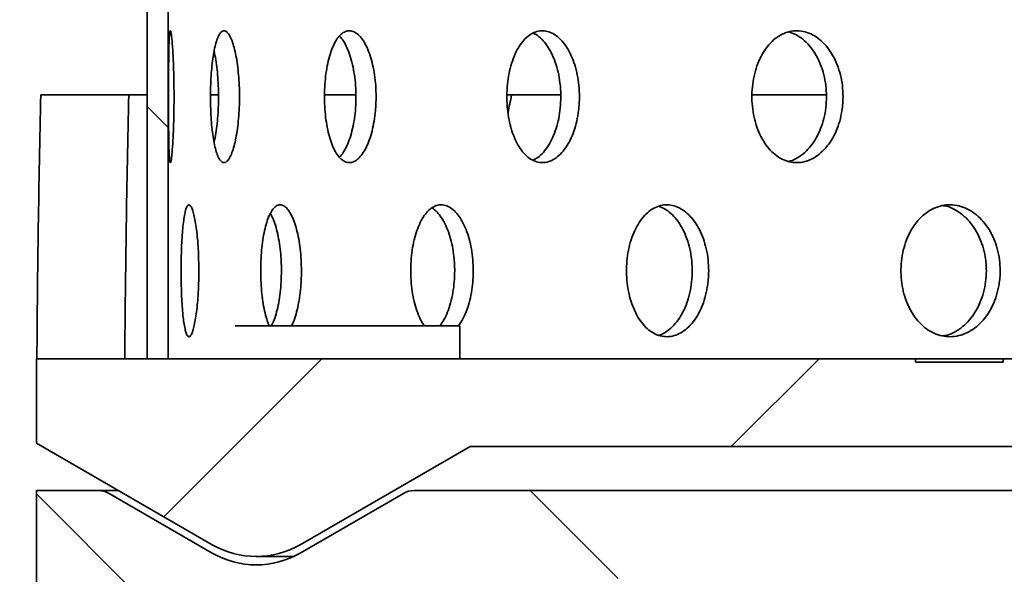
# Model space of a CAD drawing. Units: inches. Extents: x 0.1 to 8.4, y 0.1 to 10.9.
# Drawn here: x 2.7 to 3.1, y 6.1 to 6.3 of the extents above; entities that cross this region are included whole.
import ezdxf

# ---------------------------------------------------------------- set-up
doc = ezdxf.new("R2010")
doc.units = ezdxf.units.IN
doc.header["$MEASUREMENT"] = 0
doc.layers.add('WALL', color=7, linetype='Continuous', lineweight=50)
doc.styles.add('SLDTEXTSTYLE0', font='TXT', dxfattribs={"width": 0.605})
doc.dimstyles.new('SLDDIMSTYLE0', dxfattribs={"dimtxt": 0.101115, "dimasz": 0.1, "dimexe": 0, "dimexo": 0.0625, "dimgap": 0.025279, "dimtad": 0, "dimtih": 1, "dimtoh": 1, "dimdec": 0, "dimlfac": 8, "dimrnd": 1e-09, "dimzin": 12, "dimdsep": 46, "dimlunit": 5, "dimtxsty": 'SLDTEXTSTYLE0', "dimsah": 1, "dimcen": 0.09, "dimadec": 0, "dimazin": 3, "dimtfac": 1, "dimtdec": 3, "dimtofl": 0, "dimtmove": 0, "dimatfit": 3, "dimfxl": 0, "dimfrac": 2, "dimtolj": 1, "dimtzin": 12, "dimarcsym": 0})
doc.dimstyles.new('SLDDIMSTYLE3', dxfattribs={"dimtxt": 0.101115, "dimasz": 0.1, "dimexe": 0, "dimexo": 0.0625, "dimgap": 0.025279, "dimtad": 0, "dimtih": 1, "dimtoh": 1, "dimdec": 6, "dimlfac": 8, "dimrnd": 1e-09, "dimzin": 12, "dimdsep": 46, "dimlunit": 5, "dimtxsty": 'SLDTEXTSTYLE0', "dimsah": 1, "dimcen": 0.09, "dimadec": 0, "dimazin": 3, "dimtfac": 1, "dimtdec": 3, "dimtofl": 0, "dimtmove": 0, "dimatfit": 3, "dimfxl": 0, "dimfrac": 2, "dimtolj": 1, "dimtzin": 12, "dimarcsym": 0})

# ---------------------------------------------------------------- blocks, each defined once
blk = doc.blocks.new('_D_2')
at = {"layer": 'WALL'}
for p, q in [((2.65091, 6.12681), (1.78543, 6.12681)), ((1.91043, 6.12681), (1.91043, 5.79862)), ((2.57279, 5.79862), (1.78543, 5.79862)), ((1.91043, 5.58845), (1.91043, 5.79862)), ((1.78543, 5.58845), (1.91043, 5.58845))]:
    blk.add_line(p, q, dxfattribs=at)
for points in [[(1.91043, 6.12681), (1.89543, 6.02681), (1.92543, 6.02681)], [(1.91043, 5.79862), (1.92543, 5.89862), (1.89543, 5.89862)]]:
    blk.add_solid(points, dxfattribs=at)
at = {"layer": 'WALL', "char_height": 0.104167, "attachment_point": 1, "style": 'SLDTEXTSTYLE0'}
for s, insert in [('MIN. 1-1/2', (1.06784, 5.72273)), ('MAX. 4', (1.1643, 5.56744))]:
    blk.add_mtext(s, dxfattribs=dict(at, insert=insert))
blk = doc.blocks.new('_D_3')
at = {"layer": 'WALL'}
for p, q in [((2.69031, 7.67369), (0.84793, 7.67369)), ((0.97293, 7.67369), (0.97293, 7.07897)), ((0.97293, 6.17369), (0.97293, 6.7684)), ((2.69031, 6.17369), (0.84793, 6.17369))]:
    blk.add_line(p, q, dxfattribs=at)
for points in [[(0.97293, 7.67369), (0.95793, 7.57369), (0.98793, 7.57369)], [(0.97293, 6.17369), (0.98793, 6.27369), (0.95793, 6.27369)]]:
    blk.add_solid(points, dxfattribs=at)
at = {"layer": 'WALL', "char_height": 0.104167, "attachment_point": 1, "style": 'SLDTEXTSTYLE0'}
for s, insert in [('K= ______', (0.63535, 7.05796)), ('(12" STD.)', (0.64731, 6.90268))]:
    blk.add_mtext(s, dxfattribs=dict(at, insert=insert))
blk = doc.blocks.new('_D_4')
at = {"layer": 'WALL'}
for p, q in [((3.09622, 7.50181), (1.97293, 7.50181)), ((2.09793, 7.50181), (2.09793, 6.99303)), ((2.09793, 6.17369), (2.09793, 6.68246)), ((2.65091, 6.17369), (1.97293, 6.17369))]:
    blk.add_line(p, q, dxfattribs=at)
for points in [[(2.09793, 7.50181), (2.08293, 7.40181), (2.11293, 7.40181)], [(2.09793, 6.17369), (2.11293, 6.27369), (2.08293, 6.27369)]]:
    blk.add_solid(points, dxfattribs=at)
at = {"layer": 'WALL', "attachment_point": 1, "style": 'SLDTEXTSTYLE0'}
for s, insert, char_height in [('L= ____', (1.84523, 6.97203), 0.104167), ('(10-1/2" STD.)', (1.65271, 6.81674), 0.1041667)]:
    blk.add_mtext(s, dxfattribs=dict(at, insert=insert, char_height=char_height))
blk = doc.blocks.new('_D_6')
at = {"layer": 'WALL'}
for p, q in [((2.61966, 5.8455), (2.61966, 8.7046)), ((4.52591, 5.8455), (4.52591, 8.7046)), ((3.45705, 8.5878), (3.42232, 8.5878)), ((3.42232, 8.5878), (3.42232, 8.43251)), ((3.68853, 8.5878), (3.72325, 8.5878)), ((3.72325, 8.5878), (3.72325, 8.43251)), ((2.61966, 8.5796), (3.28298, 8.5796)), ((4.52591, 8.5796), (3.86259, 8.5796)), ((3.42232, 8.43251), (3.45705, 8.43251)), ((3.72325, 8.43251), (3.68853, 8.43251))]:
    blk.add_line(p, q, dxfattribs=at)
for points in [[(2.61966, 8.5796), (2.71966, 8.5646), (2.71966, 8.5946)], [(4.52591, 8.5796), (4.42591, 8.5946), (4.42591, 8.5646)]]:
    blk.add_solid(points, dxfattribs=at)
at = {"layer": 'WALL', "char_height": 0.104167, "attachment_point": 1, "style": 'SLDTEXTSTYLE0'}
for s, insert in [('15 1/4', (3.45365, 8.74522)), ('%%c', (3.30612, 8.74522)), ('387', (3.45705, 8.56679))]:
    blk.add_mtext(s, dxfattribs=dict(at, insert=insert))

msp = doc.modelspace()

# ---------------------------------------------------------------- hatches: boundary and pattern name
at = {"linetype": 'Continuous', "lineweight": 18}
h = msp.add_hatch(dxfattribs=at)
h.set_pattern_fill('ANSI32', angle=90, style=0)
h.paths.add_polyline_path([(2.75281178, 7.67368529), (2.75281178, 6.17368529), (2.76028678, 6.17368529), (2.76028678, 7.67368529)], flags=0)
h = msp.add_hatch(dxfattribs=at)
h.set_pattern_fill('ANSI31', angle=3e-322, style=0)
edge = h.paths.add_edge_path(flags=0)
edge.add_arc((2.79153678, 6.13462279), 0.03125, 240, 300)
edge.add_line((2.80716178, 6.1075595), (2.86756842, 6.14243529))
edge.add_line((2.86756842, 6.14243529), (3.1763024, 6.14243529))
edge.add_line((3.1763024, 6.14243529), (3.1763024, 6.17368529))
edge.add_line((3.1763024, 6.17368529), (3.16946735, 6.25181029))
edge.add_line((3.16946735, 6.25181029), (3.13950718, 6.25181029))
edge.add_arc((3.13950718, 6.22056029), 0.03125, 90, 175)
edge.add_line((3.10837609, 6.22328391), (3.10653251, 6.20221168))
edge.add_arc((3.07540143, 6.20493529), 0.03125, 270, 355, ccw=False)
edge.add_line((3.07540143, 6.17368529), (3.05716178, 6.17368529))
edge.add_line((3.05716178, 6.17368529), (3.05716178, 6.17243529))
edge.add_line((3.05716178, 6.17243529), (3.02591178, 6.17243529))
edge.add_line((3.02591178, 6.17243529), (3.02591178, 6.17368529))
edge.add_line((3.02591178, 6.17368529), (2.71341178, 6.17368529))
edge.add_line((2.71341178, 6.17368529), (2.71341178, 6.14364389))
edge.add_line((2.71341178, 6.14364389), (2.77591178, 6.1075595))
h = msp.add_hatch(dxfattribs=at)
h.set_pattern_fill('ANSI31', angle=90, style=0)
edge = h.paths.add_edge_path(flags=0)
edge.add_line((3.10678678, 5.9167092), (3.10678678, 5.9173342))
edge.add_line((3.10678678, 5.9173342), (3.09428678, 5.9248342))
edge.add_line((3.09428678, 5.9248342), (3.10678678, 5.9323342))
edge.add_line((3.10678678, 5.9323342), (3.10678678, 5.9329592))
edge.add_line((3.10678678, 5.9329592), (3.09428678, 5.9404592))
edge.add_line((3.09428678, 5.9404592), (3.10678678, 5.9479592))
edge.add_line((3.10678678, 5.9479592), (3.10678678, 5.9485842))
edge.add_line((3.10678678, 5.9485842), (3.09428678, 5.9560842))
edge.add_line((3.09428678, 5.9560842), (3.10678678, 5.9635842))
edge.add_line((3.10678678, 5.9635842), (3.10678678, 5.9642092))
edge.add_line((3.10678678, 5.9642092), (3.09428678, 5.9717092))
edge.add_line((3.09428678, 5.9717092), (3.10678678, 5.9792092))
edge.add_line((3.10678678, 5.9792092), (3.10678678, 5.9798342))
edge.add_line((3.10678678, 5.9798342), (3.09428678, 5.9873342))
edge.add_line((3.09428678, 5.9873342), (3.10678678, 5.9948342))
edge.add_line((3.10678678, 5.9948342), (3.10678678, 5.9954592))
edge.add_line((3.10678678, 5.9954592), (3.09428678, 6.0029592))
edge.add_line((3.09428678, 6.0029592), (3.10678678, 6.0104592))
edge.add_line((3.10678678, 6.0104592), (3.10678678, 6.0110842))
edge.add_line((3.10678678, 6.0110842), (3.09428678, 6.0185842))
edge.add_line((3.09428678, 6.0185842), (3.10678678, 6.0260842))
edge.add_line((3.10678678, 6.0260842), (3.10678678, 6.0267092))
edge.add_line((3.10678678, 6.0267092), (3.09428678, 6.0342092))
edge.add_line((3.09428678, 6.0342092), (3.10678678, 6.0417092))
edge.add_line((3.10678678, 6.0417092), (3.10678678, 6.0423342))
edge.add_line((3.10678678, 6.0423342), (3.09428678, 6.0498342))
edge.add_line((3.09428678, 6.0498342), (3.10678678, 6.0573342))
edge.add_line((3.10678678, 6.0573342), (3.10678678, 6.0579592))
edge.add_line((3.10678678, 6.0579592), (3.09428678, 6.0654592))
edge.add_line((3.09428678, 6.0654592), (3.10678678, 6.0729592))
edge.add_line((3.10678678, 6.0729592), (3.10678678, 6.0735842))
edge.add_line((3.10678678, 6.0735842), (3.09428678, 6.0810842))
edge.add_line((3.09428678, 6.0810842), (3.10678678, 6.0885842))
edge.add_line((3.10678678, 6.0885842), (3.10678678, 6.0892092))
edge.add_line((3.10678678, 6.0892092), (3.09428678, 6.0967092))
edge.add_line((3.09428678, 6.0967092), (3.10573991, 6.10358108))
edge.add_arc((3.07553678, 6.09556029), 0.03125, 14.8722839, 19.2977033)
edge.add_line((3.10503097, 6.10588768), (3.09428678, 6.1123342))
edge.add_line((3.09428678, 6.1123342), (3.0995868, 6.11551421))
edge.add_arc((3.07553678, 6.09556029), 0.03125, 39.6819564, 90)
edge.add_line((3.07553678, 6.12681029), (2.84775672, 6.12681029))
edge.add_arc((2.84775672, 6.11899779), 0.0078125, 90, 120)
edge.add_line((2.84385047, 6.12576362), (2.80716178, 6.10458139))
edge.add_arc((2.79153678, 6.13164468), 0.03125, 240, 300, ccw=False)
edge.add_line((2.77591178, 6.10458139), (2.73922309, 6.12576362))
edge.add_arc((2.73531684, 6.11899779), 0.0078125, 60, 90)
edge.add_line((2.73531684, 6.12681029), (2.71341178, 6.12681029))
edge.add_line((2.71341178, 6.12681029), (2.71341178, 6.07212279))
edge.add_arc((2.72122428, 6.07212279), 0.0078125, 180, 270)
edge.add_line((2.72122428, 6.06431029), (2.79781684, 6.06431029))
edge.add_arc((2.79781684, 6.07212279), 0.0078125, 270, 300)
edge.add_line((2.80172309, 6.06535697), (2.85222388, 6.09451362))
edge.add_arc((2.85613013, 6.08774779), 0.0078125, 90, 120, ccw=False)
edge.add_line((2.85613013, 6.09556029), (3.07553678, 6.09556029))
edge.add_line((3.07553678, 6.09556029), (3.07553678, 5.67368529))
edge.add_line((3.07553678, 5.67368529), (3.08328678, 5.67368529))
edge.add_arc((3.08328678, 5.69718529), 0.0235, 270, 328.7726274)
edge.add_line((3.10338202, 5.68500206), (3.09428678, 5.6904592))
edge.add_line((3.09428678, 5.6904592), (3.10678678, 5.6979592))
edge.add_line((3.10678678, 5.6979592), (3.10678678, 5.6985842))
edge.add_line((3.10678678, 5.6985842), (3.09428678, 5.7060842))
edge.add_line((3.09428678, 5.7060842), (3.10678678, 5.7135842))
edge.add_line((3.10678678, 5.7135842), (3.10678678, 5.7142092))
edge.add_line((3.10678678, 5.7142092), (3.09428678, 5.7217092))
edge.add_line((3.09428678, 5.7217092), (3.10678678, 5.7292092))
edge.add_line((3.10678678, 5.7292092), (3.10678678, 5.7298342))
edge.add_line((3.10678678, 5.7298342), (3.09428678, 5.7373342))
edge.add_line((3.09428678, 5.7373342), (3.10678678, 5.7448342))
edge.add_line((3.10678678, 5.7448342), (3.10678678, 5.7454592))
edge.add_line((3.10678678, 5.7454592), (3.09428678, 5.7529592))
edge.add_line((3.09428678, 5.7529592), (3.10678678, 5.7604592))
edge.add_line((3.10678678, 5.7604592), (3.10678678, 5.7610842))
edge.add_line((3.10678678, 5.7610842), (3.09428678, 5.7685842))
edge.add_line((3.09428678, 5.7685842), (3.10678678, 5.7760842))
edge.add_line((3.10678678, 5.7760842), (3.10678678, 5.7767092))
edge.add_line((3.10678678, 5.7767092), (3.09428678, 5.7842092))
edge.add_line((3.09428678, 5.7842092), (3.10678678, 5.7917092))
edge.add_line((3.10678678, 5.7917092), (3.10678678, 5.7923342))
edge.add_line((3.10678678, 5.7923342), (3.09428678, 5.7998342))
edge.add_line((3.09428678, 5.7998342), (3.10678678, 5.8073342))
edge.add_line((3.10678678, 5.8073342), (3.10678678, 5.8079592))
edge.add_line((3.10678678, 5.8079592), (3.09428678, 5.8154592))
edge.add_line((3.09428678, 5.8154592), (3.10678678, 5.8229592))
edge.add_line((3.10678678, 5.8229592), (3.10678678, 5.8235842))
edge.add_line((3.10678678, 5.8235842), (3.09428678, 5.8310842))
edge.add_line((3.09428678, 5.8310842), (3.10678678, 5.8385842))
edge.add_line((3.10678678, 5.8385842), (3.10678678, 5.8392092))
edge.add_line((3.10678678, 5.8392092), (3.09428678, 5.8467092))
edge.add_line((3.09428678, 5.8467092), (3.10678678, 5.8542092))
edge.add_line((3.10678678, 5.8542092), (3.10678678, 5.8548342))
edge.add_line((3.10678678, 5.8548342), (3.09428678, 5.8623342))
edge.add_line((3.09428678, 5.8623342), (3.10678678, 5.8698342))
edge.add_line((3.10678678, 5.8698342), (3.10678678, 5.8704592))
edge.add_line((3.10678678, 5.8704592), (3.09428678, 5.8779592))
edge.add_line((3.09428678, 5.8779592), (3.10678678, 5.8854592))
edge.add_line((3.10678678, 5.8854592), (3.10678678, 5.8860842))
edge.add_line((3.10678678, 5.8860842), (3.09428678, 5.8935842))
edge.add_line((3.09428678, 5.8935842), (3.10678678, 5.9010842))
edge.add_line((3.10678678, 5.9010842), (3.10678678, 5.9017092))
edge.add_line((3.10678678, 5.9017092), (3.09428678, 5.9092092))
edge.add_line((3.09428678, 5.9092092), (3.10678678, 5.9167092))

# ---------------------------------------------------------------- linework, layer by layer
at = {"color": 7, "linetype": 'Continuous', "lineweight": 35}
for p, q in [((2.75281181, 6.17368528), (2.75281181, 7.67368533)), ((2.76028681, 6.17368528), (2.76028681, 7.67368533)), ((2.71491343, 6.26743529), (2.74622025, 6.26743529)), ((2.75281181, 6.26743529), (2.74622025, 6.26743529)), ((2.77803892, 6.26743529), (2.77525016, 6.26743529)), ((2.8269005, 6.26743529), (2.81574575, 6.26743529)), ((2.88072288, 6.26743529), (2.88234976, 6.26743529)), ((2.89975332, 6.26743529), (2.88234976, 6.26743529)), ((2.99428047, 6.26743529), (2.96777932, 6.26743529)), ((2.78407316, 6.18540403), (2.84429834, 6.18540403)), ((2.84429834, 6.18540403), (2.86396743, 6.18540403)), ((2.86396743, 6.17368528), (2.86396743, 6.18540403)), ((2.71341181, 6.14364389), (2.71341181, 6.17368528)), ((2.71341181, 6.17368528), (3.02591178, 6.17368528)), ((2.76028681, 6.17368528), (2.75281181, 6.17368528)), ((3.02591178, 6.17368528), (3.02591178, 6.17243529)), ((3.05716179, 6.17368528), (3.02591178, 6.17368528)), ((3.05716179, 6.17243529), (3.05716179, 6.17368528)), ((3.05716179, 6.17368528), (3.07540142, 6.17368528)), ((3.05716179, 6.17243529), (3.02591178, 6.17243529)), ((2.77591176, 6.1075595), (2.71341181, 6.14364389)), ((2.86756842, 6.1424353), (2.80716174, 6.1075595)), ((3.17630241, 6.1424353), (2.86756842, 6.1424353)), ((2.71341181, 6.07212279), (2.71341181, 6.12681031)), ((2.71341181, 6.12681031), (2.73531681, 6.12681031)), ((2.73531681, 6.12681031), (2.74256844, 6.12681031)), ((2.73922308, 6.12576363), (2.77591176, 6.1045814)), ((2.80716174, 6.1045814), (2.8438505, 6.12576363)), ((3.07553679, 6.12681031), (2.8477567, 6.12681031)), ((2.79153679, 6.10337279), (2.80485082, 6.10337279))]:
    msp.add_line(p, q, dxfattribs=at)
for centre, radius, start, end in [((2.73531684, 6.11899779), 0.0078125, 60, 90), ((2.84775672, 6.11899779), 0.0078125, 90, 120), ((2.79153678, 6.13462279), 0.03125, 240, 300), ((2.79153678, 6.13164468), 0.03125, 240, 300)]:
    msp.add_arc(centre, radius, start, end, dxfattribs=at)
for major_axis, ratio, start_param, end_param in [((0, 2.29166667), 0.375, 1.511670975, 1.552613507), ((0, 2.20833333), 0.375, 1.509437077, 1.551927283), ((0.4598592, 2.20365165), 0.312530941, 1.574563964, 1.577429833)]:
    msp.add_ellipse((3.57278678, 6.13201863), major_axis=major_axis, ratio=ratio, start_param=start_param, end_param=end_param, dxfattribs=at)
for points, knots in [([(2.7623157, 6.26680712), (2.76231102, 6.26811862), (2.76230165, 6.27074163), (2.76223024, 6.27456614), (2.76211987, 6.27816548), (2.76197477, 6.2814535), (2.76180338, 6.28432276), (2.76161525, 6.28671527), (2.76142041, 6.28853703), (2.76122791, 6.2897586), (2.76104699, 6.29031391), (2.76088339, 6.29021103), (2.7607427, 6.28942422), (2.76062601, 6.28800353), (2.76053443, 6.28596452), (2.76046516, 6.28339296), (2.76041608, 6.28034044), (2.76038299, 6.2769152), (2.76036296, 6.2731985), (2.76035331, 6.26930751), (2.76035209, 6.26534527), (2.76035957, 6.26142524), (2.76037662, 6.25766145), (2.76040567, 6.2541516), (2.76045022, 6.25100767), (2.76051313, 6.24830088), (2.76059818, 6.24612837), (2.7607067, 6.24452746), (2.76084017, 6.24356982), (2.76099641, 6.24325653), (2.76117258, 6.24362548), (2.76136236, 6.24464218), (2.76155815, 6.24630531), (2.76175069, 6.24854496), (2.76192923, 6.25131931), (2.76208422, 6.25452576), (2.76220549, 6.25808792), (2.76227628, 6.26141299), (2.76231026, 6.26434304), (2.76231389, 6.26598576), (2.7623157, 6.26680712)], [0, 0, 0, 0, 0.026670821, 0.053341645, 0.080007944, 0.106674994, 0.13343168, 0.160189129, 0.187104188, 0.214019358, 0.241026608, 0.268033559, 0.295029432, 0.322024902, 0.34894399, 0.375862746, 0.402699445, 0.429536215, 0.456318284, 0.483100375, 0.509856509, 0.536612919, 0.563363382, 0.590113936, 0.616875233, 0.643636654, 0.670431027, 0.697225882, 0.724084046, 0.750942613, 0.777886302, 0.804830235, 0.831838734, 0.858847095, 0.885839096, 0.912830575, 0.939702781, 0.966574505, 0.983287278, 1, 1, 1, 1]), ([(2.78558652, 6.26680712), (2.78557025, 6.26811862), (2.78553772, 6.27074163), (2.78528541, 6.27456614), (2.78488937, 6.27816547), (2.78435531, 6.28145351), (2.78370105, 6.28432275), (2.78295138, 6.28671527), (2.78212939, 6.28853703), (2.78126264, 6.2897586), (2.78037908, 6.29031391), (2.77950492, 6.29021103), (2.77866715, 6.28942422), (2.77788618, 6.28800353), (2.77718396, 6.28596453), (2.7765731, 6.28339295), (2.77606944, 6.28034045), (2.77567823, 6.27691519), (2.77541028, 6.27319851), (2.7752651, 6.26930751), (2.77524957, 6.26534527), (2.77535899, 6.26142524), (2.77559631, 6.25766145), (2.77595275, 6.2541516), (2.77642709, 6.25100767), (2.7770059, 6.24830088), (2.77768189, 6.24612837), (2.77843696, 6.24452746), (2.77925672, 6.24356982), (2.78011831, 6.24325653), (2.78099973, 6.24362548), (2.78187481, 6.24464218), (2.78271544, 6.24630531), (2.78349521, 6.24854496), (2.78418381, 6.25131931), (2.78475968, 6.25452575), (2.78519752, 6.25808792), (2.78544793, 6.26141299), (2.78556761, 6.26434304), (2.78558022, 6.26598576), (2.78558652, 6.26680712)], [0, 0, 0, 0, 0.026670822, 0.053341652, 0.080007954, 0.106674967, 0.133431706, 0.160189106, 0.187104205, 0.214019345, 0.241026634, 0.268033599, 0.295029431, 0.322024893, 0.348944016, 0.375862688, 0.402699452, 0.429536178, 0.456318263, 0.483100357, 0.509856493, 0.536612904, 0.563363396, 0.590113933, 0.616875257, 0.643636681, 0.670430993, 0.697225852, 0.724083997, 0.750942513, 0.777886368, 0.804830238, 0.831838749, 0.858847086, 0.885839075, 0.912830605, 0.939702771, 0.966574504, 0.98328728, 1, 1, 1, 1]), ([(2.83415866, 6.26680712), (2.83413133, 6.26811862), (2.83407667, 6.27074163), (2.83365154, 6.27456614), (2.83298257, 6.27816547), (2.83207663, 6.28145349), (2.83096064, 6.28432277), (2.82967351, 6.28671526), (2.82825069, 6.28853703), (2.82673762, 6.2897586), (2.8251798, 6.29031391), (2.82362329, 6.29021103), (2.82211524, 6.28942422), (2.82069514, 6.28800352), (2.81940477, 6.28596454), (2.81827202, 6.28339294), (2.81732992, 6.28034046), (2.81659321, 6.2769152), (2.81608587, 6.2731985), (2.81580995, 6.26930751), (2.81578058, 6.26534527), (2.81598837, 6.26142524), (2.81643823, 6.25766145), (2.8171108, 6.25415161), (2.81799947, 6.25100766), (2.81907578, 6.24830089), (2.82032085, 6.24612837), (2.8216985, 6.24452747), (2.82317782, 6.24356981), (2.8247174, 6.24325653), (2.82627538, 6.24362548), (2.8278079, 6.24464219), (2.82926622, 6.2463053), (2.83060827, 6.24854495), (2.83178481, 6.25131932), (2.83276295, 6.25452576), (2.83350323, 6.25808792), (2.83392535, 6.26141299), (2.83412688, 6.26434304), (2.83414806, 6.26598576), (2.83415866, 6.26680712)], [0, 0, 0, 0, 0.026670832, 0.053341642, 0.08000798, 0.106675045, 0.133431651, 0.160189171, 0.187104267, 0.214019376, 0.24102666, 0.268033575, 0.295029348, 0.322024803, 0.348944074, 0.37586272, 0.402699497, 0.429536195, 0.456318234, 0.483100355, 0.509856488, 0.536612881, 0.563363366, 0.590113915, 0.616875191, 0.643636734, 0.670431034, 0.697225879, 0.724083941, 0.75094276, 0.777886248, 0.804830078, 0.831838861, 0.858847209, 0.885839092, 0.912830586, 0.939702756, 0.966574503, 0.98328727, 1, 1, 1, 1]), ([(2.82113275, 6.2883177), (2.82145998, 6.2879719), (2.82227648, 6.28710904), (2.82345823, 6.28505383), (2.82463477, 6.28229856), (2.82560971, 6.27908719), (2.82634843, 6.2755266), (2.82676945, 6.27220126), (2.82697054, 6.26927128), (2.82699165, 6.26762851), (2.82700221, 6.26680712)], [0, 0, 0, 0, 0.096987764, 0.242009688, 0.386947383, 0.531881039, 0.676185697, 0.820488815, 0.910244465, 1, 1, 1, 1]), ([(2.90647087, 6.26680712), (2.90643335, 6.26811862), (2.9063583, 6.27074162), (2.90577411, 6.27456614), (2.90485375, 6.27816548), (2.90360498, 6.2814535), (2.90206311, 6.28432275), (2.9002799, 6.28671526), (2.89830207, 6.28853704), (2.89619115, 6.2897586), (2.89400929, 6.29031391), (2.8918203, 6.29021103), (2.8896905, 6.28942422), (2.88767685, 6.28800354), (2.88584007, 6.28596451), (2.88422155, 6.28339297), (2.8828716, 6.28034043), (2.88181276, 6.27691521), (2.88108237, 6.27319851), (2.88068473, 6.2693075), (2.88064233, 6.26534527), (2.880942, 6.26142524), (2.88158989, 6.25766145), (2.88255685, 6.2541516), (2.88383153, 6.25100767), (2.88537047, 6.24830088), (2.88714475, 6.24612837), (2.8891005, 6.24452746), (2.8911921, 6.24356982), (2.89335993, 6.24325653), (2.89554455, 6.24362549), (2.89768529, 6.24464217), (2.89971432, 6.24630531), (2.90157551, 6.24854496), (2.9032022, 6.2513193), (2.90455116, 6.25452577), (2.90557027, 6.25808791), (2.90615045, 6.261413), (2.90642723, 6.26434304), (2.90645632, 6.26598576), (2.90647087, 6.26680712)], [0, 0, 0, 0, 0.026670827, 0.053341584, 0.080007903, 0.106675033, 0.133431824, 0.16018916, 0.187104006, 0.214019326, 0.241026638, 0.268033575, 0.295029447, 0.322024897, 0.348943926, 0.375862804, 0.402699462, 0.429536288, 0.456318352, 0.483100399, 0.509856534, 0.536612943, 0.563363417, 0.590113954, 0.616875313, 0.64363669, 0.670431012, 0.697225957, 0.724084168, 0.750942566, 0.777886183, 0.804830292, 0.831838765, 0.858847095, 0.885839123, 0.912830533, 0.939702783, 0.966574495, 0.983287286, 1, 1, 1, 1]), ([(2.88993278, 6.28940031), (2.89030867, 6.28923879), (2.89139954, 6.28877005), (2.89309663, 6.28728814), (2.89495803, 6.2850742), (2.89658121, 6.28229311), (2.89792814, 6.27908863), (2.89894544, 6.27552621), (2.8995247, 6.27220133), (2.89980098, 6.26927127), (2.89983007, 6.2676285), (2.89984462, 6.26680712)], [0, 0, 0, 0, 0.067814622, 0.196807142, 0.325799012, 0.454714877, 0.583627007, 0.711980441, 0.840332155, 0.920166083, 1, 1, 1, 1]), ([(3.00019906, 6.26680712), (3.00015255, 6.26811862), (3.00005953, 6.27074163), (2.99933495, 6.27456613), (2.99819274, 6.27816548), (2.99664145, 6.28145351), (2.9947232, 6.28432275), (2.99250122, 6.28671526), (2.99003184, 6.28853704), (2.98739113, 6.2897586), (2.98465514, 6.29031391), (2.98190416, 6.29021103), (2.97922109, 6.28942422), (2.97667867, 6.28800353), (2.97435424, 6.28596452), (2.97230229, 6.28339295), (2.97058755, 6.28034046), (2.96924089, 6.27691519), (2.96831095, 6.27319851), (2.96780417, 6.26930751), (2.96775017, 6.26534526), (2.96813198, 6.26142525), (2.96895719, 6.25766143), (2.97018752, 6.25415162), (2.97180703, 6.25100765), (2.97375938, 6.24830089), (2.97600566, 6.24612838), (2.97847679, 6.24452746), (2.98111326, 6.24356982), (2.98383988, 6.24325653), (2.9865809, 6.24362548), (2.98926095, 6.24464219), (2.99179557, 6.2463053), (2.99411603, 6.24854497), (2.99614056, 6.25131929), (2.9978171, 6.25452578), (2.99908209, 6.2580879), (2.99980167, 6.261413), (3.00014491, 6.26434304), (3.00018101, 6.26598576), (3.00019906, 6.26680712)], [0, 0, 0, 0, 0.026670819, 0.053341672, 0.080007963, 0.106675018, 0.133431779, 0.160189194, 0.187104104, 0.214019238, 0.241026523, 0.26803362, 0.295029522, 0.322024897, 0.348943944, 0.375862708, 0.402699479, 0.429536158, 0.45631825, 0.483100352, 0.509856489, 0.536612919, 0.563363354, 0.590113987, 0.616875147, 0.643636678, 0.670431096, 0.697225873, 0.724084004, 0.750942542, 0.777886232, 0.804830195, 0.831838824, 0.858847063, 0.885839134, 0.912830538, 0.939702805, 0.966574493, 0.983287277, 1, 1, 1, 1]), ([(2.98090635, 6.2898029), (2.98173373, 6.28953066), (2.98345928, 6.28896288), (2.98592137, 6.28729902), (2.98824058, 6.28507128), (2.99026227, 6.28229386), (2.99193688, 6.27908846), (2.99320029, 6.27552625), (2.99391908, 6.27220132), (2.99426188, 6.26927127), (2.99429793, 6.2676285), (2.99431596, 6.26680712)], [0, 0, 0, 0, 0.1130588721, 0.2357913837, 0.358521428, 0.4811799702, 0.603836591, 0.7259596957, 0.8480817531, 0.9240409562, 1, 1, 1, 1]), ([(2.77653223, 6.28295889), (2.77659391, 6.28271694), (2.77688628, 6.28157008), (2.77730153, 6.27906518), (2.77774386, 6.27553257), (2.77799167, 6.27220032), (2.77811117, 6.26927147), (2.77812367, 6.26762857), (2.77812992, 6.26680712)], [0, 0, 0, 0, 0.059453152, 0.281811263, 0.503203428, 0.724593473, 0.862296965, 1, 1, 1, 1]), ([(2.77812992, 6.26680712), (2.77811363, 6.26549582), (2.77808104, 6.26287322), (2.77783093, 6.25904381), (2.77743234, 6.25546154), (2.77699419, 6.2526185), (2.77665235, 6.25118218), (2.77653157, 6.25067471)], [0, 0, 0, 0, 0.2199739525, 0.4399501146, 0.6598903804, 0.8798345316, 1, 1, 1, 1]), ([(2.82700221, 6.26680712), (2.82697493, 6.26549553), (2.82692036, 6.26287235), (2.82649629, 6.25904731), (2.82582869, 6.25544839), (2.82492506, 6.25215742), (2.82381001, 6.24929833), (2.82255334, 6.24690945), (2.82162081, 6.24580854), (2.82116553, 6.24527106)], [0, 0, 0, 0, 0.143614128, 0.287229436, 0.430821558, 0.574416901, 0.718486845, 0.862560326, 1, 1, 1, 1]), ([(2.89984462, 6.26680712), (2.89980717, 6.26549551), (2.89973226, 6.26287228), (2.89914877, 6.25904754), (2.89822981, 6.25544757), (2.89698271, 6.25216046), (2.89544346, 6.24928692), (2.89366074, 6.24691024), (2.89183289, 6.24516333), (2.89057127, 6.24451157), (2.89001543, 6.24422442)], [0, 0, 0, 0, 0.128044972, 0.25609155, 0.384116843, 0.512144769, 0.640596022, 0.769050202, 0.898247362, 1, 1, 1, 1]), ([(2.99431596, 6.26680712), (2.99426951, 6.26549552), (2.99417659, 6.26287231), (2.99345273, 6.25904743), (2.99231164, 6.25544797), (2.99076182, 6.25215898), (2.98884516, 6.24929248), (2.98662624, 6.24688943), (2.9841556, 6.2451081), (2.98216537, 6.24406824), (2.98100677, 6.2438588), (2.98075517, 6.24381332)], [0, 0, 0, 0, 0.120424017, 0.240849405, 0.361254871, 0.481663087, 0.602469458, 0.723278579, 0.844785999, 0.96629436, 1, 1, 1, 1]), ([(2.77112125, 6.20493529), (2.77111053, 6.20625257), (2.77108911, 6.20888713), (2.77092289, 6.21272903), (2.77066292, 6.21634512), (2.77031404, 6.21964431), (2.76988988, 6.22251784), (2.76940913, 6.22490298), (2.76888869, 6.22670981), (2.76834772, 6.22791111), (2.76780504, 6.22844667), (2.7672759, 6.22832861), (2.7667771, 6.22753327), (2.76631837, 6.22611014), (2.76591208, 6.22407404), (2.76556289, 6.22150579), (2.76527838, 6.21845727), (2.76505956, 6.21503233), (2.76491082, 6.21131467), (2.76483098, 6.20741996), (2.76482262, 6.20345371), (2.76488349, 6.19952935), (2.76501572, 6.19576185), (2.76521576, 6.19224915), (2.76548472, 6.18910354), (2.76581691, 6.18639734), (2.76621037, 6.18422783), (2.76665588, 6.18263403), (2.76714656, 6.18168643), (2.76766877, 6.18138532), (2.76820977, 6.18176626), (2.76875263, 6.18279087), (2.76927949, 6.18445648), (2.76977261, 6.1866912), (2.77021188, 6.18945449), (2.77058241, 6.19264873), (2.77086631, 6.19619883), (2.77102996, 6.19952201), (2.7711088, 6.20245758), (2.7711171, 6.20410939), (2.77112125, 6.20493529)], [0, 0, 0, 0, 0.026838732, 0.053677423, 0.080515753, 0.107354012, 0.134199542, 0.161044906, 0.187895008, 0.214745077, 0.241587428, 0.26842988, 0.295264219, 0.322098722, 0.348937163, 0.37577561, 0.402624085, 0.429472328, 0.456321027, 0.48316954, 0.51000826, 0.536847002, 0.563681457, 0.590515844, 0.61735788, 0.644199945, 0.671050034, 0.697899939, 0.724745625, 0.751591294, 0.778427182, 0.805263182, 0.832099016, 0.858934988, 0.8857807, 0.912626402, 0.939476307, 0.966326343, 0.98316325, 1, 1, 1, 1]), ([(2.8076175, 6.20493529), (2.80759539, 6.20625257), (2.80755115, 6.20888713), (2.8072071, 6.21272903), (2.80666574, 6.21634511), (2.80593372, 6.21964432), (2.80503399, 6.22251784), (2.80400133, 6.22490298), (2.80286528, 6.22670981), (2.80166495, 6.22791112), (2.80043553, 6.22844667), (2.79921344, 6.22832862), (2.79803451, 6.22753326), (2.79692719, 6.22611015), (2.7959241, 6.22407404), (2.79504419, 6.2215058), (2.79431375, 6.21845727), (2.79374293, 6.21503233), (2.79335026, 6.21131468), (2.79313739, 6.20741993), (2.7931153, 6.2034538), (2.79327739, 6.199529), (2.7936278, 6.19576315), (2.79415021, 6.19224429), (2.7948486, 6.1891217), (2.79553443, 6.1867944), (2.79602963, 6.1857519), (2.79619487, 6.18540403)], [0, 0, 0, 0, 0.040810527, 0.081620998, 0.122430929, 0.163240714, 0.204061665, 0.244882245, 0.285709983, 0.32653751, 0.36735373, 0.408169909, 0.448973652, 0.489777869, 0.530587853, 0.571398048, 0.612223387, 0.653048339, 0.693874048, 0.734699445, 0.77550995, 0.816320501, 0.857124533, 0.897928428, 0.938743874, 0.979559516, 1, 1, 1, 1]), ([(2.79659944, 6.22530984), (2.79695869, 6.22460793), (2.7976788, 6.22320091), (2.79860612, 6.22040893), (2.79938658, 6.21722336), (2.79997773, 6.21367088), (2.80031701, 6.21034834), (2.80047969, 6.2074128), (2.80049685, 6.20576112), (2.80050543, 6.20493529)], [0, 0, 0, 0, 0.159275172, 0.31927394, 0.479272665, 0.63929713, 0.799321594, 0.899661108, 1, 1, 1, 1]), ([(2.86870691, 6.20493529), (2.86867413, 6.20625257), (2.86860856, 6.20888713), (2.86809756, 6.21272903), (2.86729241, 6.21634511), (2.8662007, 6.21964432), (2.86485436, 6.22251783), (2.86330301, 6.22490299), (2.86158794, 6.22670981), (2.85976647, 6.22791111), (2.85789016, 6.22844667), (2.85601417, 6.22832861), (2.85419308, 6.22753327), (2.85247289, 6.22611014), (2.85090504, 6.22407405), (2.84952287, 6.22150579), (2.84836995, 6.21845727), (2.84746524, 6.21503233), (2.84684144, 6.21131469), (2.84650236, 6.20741993), (2.84646739, 6.2034538), (2.84672531, 6.199529), (2.84728254, 6.19576314), (2.84811126, 6.1922443), (2.84921429, 6.18912171), (2.85029435, 6.18679438), (2.85106844, 6.1857519), (2.85132675, 6.18540403)], [0, 0, 0, 0, 0.040810519, 0.081621016, 0.122430929, 0.163240654, 0.204061637, 0.244882057, 0.285709818, 0.326537684, 0.367353886, 0.408169847, 0.448973586, 0.489777663, 0.530587816, 0.571397854, 0.612223267, 0.653048349, 0.693874046, 0.734699384, 0.77550989, 0.816320422, 0.85712442, 0.897928515, 0.938743976, 0.979559414, 1, 1, 1, 1]), ([(2.85401291, 6.22726518), (2.85418796, 6.22717368), (2.85497617, 6.22676167), (2.85629236, 6.22538367), (2.85789632, 6.22318724), (2.85929421, 6.22041363), (2.86045758, 6.21722211), (2.86133805, 6.21367122), (2.86184194, 6.21034828), (2.86208354, 6.20741281), (2.86210905, 6.20576113), (2.8621218, 6.20493529)], [0, 0, 0, 0, 0.037853259, 0.170443898, 0.303036783, 0.435676626, 0.568316244, 0.700976505, 0.833637016, 0.916818821, 1, 1, 1, 1]), ([(2.95242606, 6.20493529), (2.95238365, 6.20625257), (2.95229883, 6.20888713), (2.95163745, 6.21272904), (2.95059416, 6.21634509), (2.94917801, 6.21964434), (2.94742826, 6.22251782), (2.94540799, 6.22490299), (2.94316907, 6.22670981), (2.94078514, 6.22791111), (2.93832216, 6.22844667), (2.93585262, 6.22832862), (2.93344781, 6.22753328), (2.93117002, 6.22611013), (2.92908786, 6.22407405), (2.92724777, 6.2215058), (2.92570952, 6.21845725), (2.92450008, 6.21503235), (2.92366517, 6.21131467), (2.92321072, 6.20741996), (2.92316379, 6.20345371), (2.92350962, 6.19952935), (2.92425508, 6.19576185), (2.92536589, 6.19224914), (2.9268285, 6.18910357), (2.9285918, 6.18639733), (2.93062154, 6.18422784), (2.93285368, 6.18263403), (2.9352351, 6.18168643), (2.93769435, 6.18138532), (2.94016488, 6.18176625), (2.94257608, 6.18279089), (2.94485467, 6.18445646), (2.94693969, 6.18669121), (2.94875933, 6.18945446), (2.95026924, 6.19264876), (2.95141121, 6.19619882), (2.95206379, 6.19952201), (2.95237654, 6.20245759), (2.95240956, 6.20410939), (2.95242606, 6.20493529)], [0, 0, 0, 0, 0.026838709, 0.0536774, 0.080515859, 0.10735394, 0.134199678, 0.161044894, 0.187895001, 0.214744979, 0.241587247, 0.268429898, 0.295264225, 0.322098528, 0.348937136, 0.375775588, 0.402623963, 0.42947233, 0.456320976, 0.483169487, 0.510008208, 0.536846955, 0.563681412, 0.59051583, 0.61735798, 0.644199858, 0.671049956, 0.697899907, 0.72474565, 0.751591234, 0.778427191, 0.805263006, 0.832099033, 0.858934988, 0.885780875, 0.912626351, 0.939476346, 0.966326379, 0.983163253, 1, 1, 1, 1]), ([(2.93469676, 6.22783226), (2.93537412, 6.22758059), (2.93685865, 6.22702902), (2.93900875, 6.22540278), (2.94109508, 6.22318213), (2.94291381, 6.220415), (2.94442352, 6.21722174), (2.94556493, 6.21367132), (2.94621735, 6.21034827), (2.94653004, 6.20741281), (2.946563, 6.20576113), (2.94657949, 6.20493529)], [0, 0, 0, 0, 0.1036572517, 0.2271799832, 0.3507050198, 0.474272844, 0.5978405944, 0.7214278306, 0.8450152911, 0.9225079622, 1, 1, 1, 1]), ([(3.05608414, 6.20493529), (3.05603344, 6.20625257), (3.05593206, 6.20888713), (3.05514148, 6.21272902), (3.05389382, 6.21634512), (3.05219846, 6.21964432), (3.05010177, 6.22251785), (3.0476775, 6.22490297), (3.04498662, 6.22670981), (3.04211682, 6.22791112), (3.03914636, 6.22844667), (3.03616264, 6.22832861), (3.03325152, 6.22753327), (3.03048921, 6.22611015), (3.02795979, 6.22407403), (3.02572087, 6.22150579), (3.02384659, 6.21845728), (3.02237143, 6.21503232), (3.02135209, 6.21131468), (3.02079694, 6.20741996), (3.02073974, 6.2034537), (3.02116218, 6.19952936), (3.02207234, 6.19576184), (3.02342769, 6.19224916), (3.02521014, 6.18910353), (3.0273566, 6.18639736), (3.02982326, 6.18422782), (3.03253158, 6.18263404), (3.03541551, 6.18168643), (3.03838852, 6.18138532), (3.04136921, 6.18176626), (3.04427337, 6.18279087), (3.04701283, 6.18445649), (3.04951576, 6.18669119), (3.05169698, 6.18945448), (3.053505, 6.19264874), (3.05487094, 6.19619882), (3.05565113, 6.19952202), (3.05602496, 6.20245758), (3.05606441, 6.20410939), (3.05608414, 6.20493529)], [0, 0, 0, 0, 0.026838735, 0.053677444, 0.080515743, 0.107353982, 0.134199583, 0.161045062, 0.187895014, 0.214744807, 0.241587515, 0.268429798, 0.295264186, 0.32209876, 0.348937055, 0.375775583, 0.402624124, 0.429472285, 0.456321045, 0.483169541, 0.510008263, 0.536847026, 0.563681434, 0.590515876, 0.617357893, 0.644200077, 0.671050029, 0.697900041, 0.724745793, 0.751591375, 0.778427329, 0.805263234, 0.832098865, 0.858934922, 0.885780689, 0.912626343, 0.939476308, 0.966326322, 0.983163253, 1, 1, 1, 1]), ([(3.03570856, 6.22808918), (3.03595232, 6.22806312), (3.03718652, 6.22793118), (3.03935314, 6.22704639), (3.04209505, 6.22542284), (3.04459695, 6.22317673), (3.04677799, 6.22041645), (3.04858559, 6.21722136), (3.04995118, 6.21367142), (3.0507312, 6.21034826), (3.05110484, 6.20741281), (3.05114428, 6.20576113), (3.051164, 6.20493529)], [0, 0, 0, 0, 0.028945713, 0.146556727, 0.264169357, 0.381780725, 0.499434743, 0.61708853, 0.734760617, 0.852433201, 0.92621679, 1, 1, 1, 1]), ([(2.80050543, 6.20493529), (2.80048333, 6.20361796), (2.80043915, 6.20098328), (2.80009516, 6.19714219), (2.7995548, 6.19352294), (2.7988209, 6.19023552), (2.79797294, 6.18745745), (2.79732191, 6.18605232), (2.79702155, 6.18540403)], [0, 0, 0, 0, 0.170735536, 0.341472288, 0.512205577, 0.682939525, 0.853717101, 1, 1, 1, 1]), ([(2.80410942, 6.18540403), (2.80433099, 6.18584422), (2.80491169, 6.18699787), (2.80571514, 6.18946914), (2.80649835, 6.19264478), (2.80708923, 6.19619992), (2.80742899, 6.19952184), (2.80759168, 6.20245762), (2.8076089, 6.2041094), (2.8076175, 6.20493529)], [0, 0, 0, 0, 0.105076787, 0.275387675, 0.445698269, 0.616034683, 0.786372841, 0.89318688, 1, 1, 1, 1]), ([(2.8621218, 6.20493529), (2.86208901, 6.20361796), (2.86202342, 6.20098329), (2.86151256, 6.19714218), (2.86070864, 6.19352295), (2.85961363, 6.19023552), (2.85834519, 6.18745744), (2.85736586, 6.18605232), (2.85691402, 6.18540403)], [0, 0, 0, 0, 0.170735543, 0.341471864, 0.512205556, 0.682939213, 0.853716396, 1, 1, 1, 1]), ([(2.86346357, 6.18540403), (2.86379715, 6.18584421), (2.8646714, 6.18699786), (2.86587384, 6.18946915), (2.86704301, 6.19264479), (2.86792252, 6.19619991), (2.86842704, 6.19952184), (2.86866866, 6.20245762), (2.86869416, 6.2041094), (2.86870691, 6.20493529)], [0, 0, 0, 0, 0.105077027, 0.275387184, 0.445697598, 0.616034655, 0.786372727, 0.893186809, 1, 1, 1, 1]), ([(2.94657949, 6.20493529), (2.94653706, 6.20361802), (2.9464522, 6.20098347), (2.94579107, 6.19714146), (2.94474817, 6.19352566), (2.94333235, 6.19022537), (2.94158275, 6.18735579), (2.93956406, 6.18495606), (2.93732102, 6.18320375), (2.93566574, 6.18222162), (2.93476822, 6.18203454), (2.93468855, 6.18201794)], [0, 0, 0, 0, 0.12347548, 0.246951611, 0.370425288, 0.493899323, 0.617405567, 0.740912065, 0.864438876, 0.987966168, 1, 1, 1, 1]), ([(3.051164, 6.20493529), (3.05111331, 6.20361802), (3.05101192, 6.20098345), (3.05022157, 6.1971415), (3.04897414, 6.19352553), (3.04727917, 6.19022583), (3.04518252, 6.18735413), (3.0427593, 6.1849622), (3.04006645, 6.18318082), (3.03764203, 6.18208264), (3.03611649, 6.18185809), (3.03558059, 6.1817792)], [0, 0, 0, 0, 0.117054228, 0.234109455, 0.351162294, 0.468215485, 0.585298198, 0.702381995, 0.819484578, 0.936588571, 1, 1, 1, 1])]:
    msp.add_open_spline(points, degree=3, knots=knots, dxfattribs=at)

# ---------------------------------------------------------------- dimensions: what is measured, and where the dimension line sits
at = {"layer": 'WALL'}
dim = msp.add_linear_dim(base=(4.52591178, 8.57959779), p1=(2.61966178, 5.78299779), p2=(4.52591178, 5.78299779), text='%%c<>', dimstyle='SLDDIMSTYLE3', dxfattribs=at)
dim.commit()
dim.dimension.update_dxf_attribs({"geometry": '_D_6', "text_midpoint": (3.57278678, 8.57959779), "dimtype": 160})
for base, p1, p2, text, picture, middle in [((0.97292939, 7.67368529), (2.75281178, 6.17368529), (2.75281178, 7.67368529), 'K= ______\\P(12" STD.)', '_D_3', (0.97292939, 6.92368529)), ((2.09792939, 7.50181029), (2.71341178, 6.17368529), (3.15872428, 7.50181029), 'L= ____\\P(10-1/2" STD.)', '_D_4', (2.09792939, 6.83774779)), ((1.91042939, 5.79862279), (2.71341178, 6.12681029), (2.63528678, 5.79862279), 'MIN. 1-1/2\\PMAX. 4', '_D_2', (1.91042939, 5.58844867))]:
    dim = msp.add_linear_dim(base=base, p1=p1, p2=p2, angle=90, text=text, dimstyle='SLDDIMSTYLE0', dxfattribs=at)
    dim.commit()
    dim.dimension.update_dxf_attribs({"geometry": picture, "text_midpoint": middle, "dimtype": 160})

doc.saveas('drawing.dxf')
